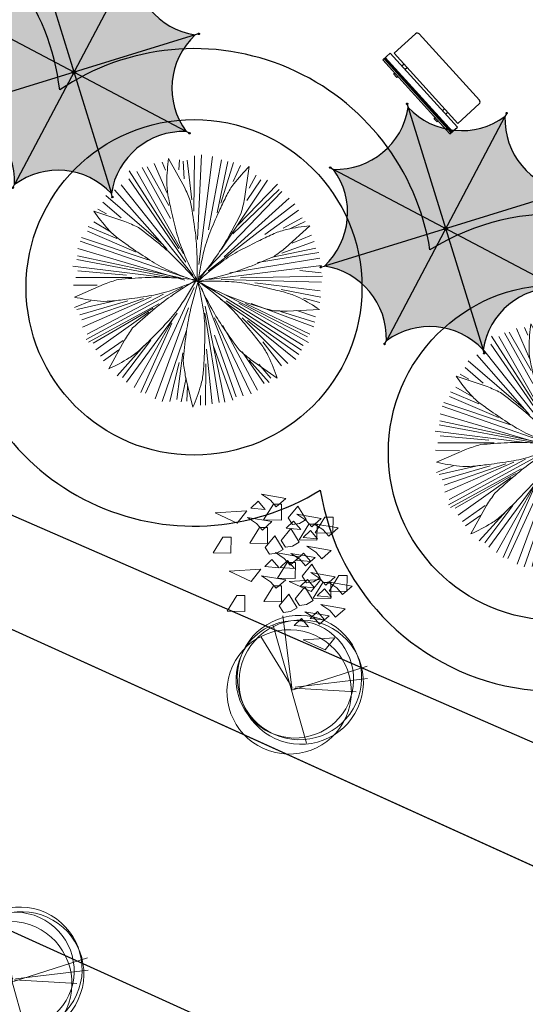
# Model space of a CAD drawing. Extents: x 16459581 to 36847564, y -27201408 to -10749135.
# Drawn here: x 17771908 to 17782591, y -12672588 to -12651767 of the extents above; entities that cross this region are included whole.
import ezdxf

# ---------------------------------------------------------------- set-up
doc = ezdxf.new("R2010")
doc.units = 0
doc.header["$LTSCALE"] = 15000
doc.header["$MEASUREMENT"] = 0
doc.layers.get('0').update_dxf_attribs({"linetype": 'CONTINUOUS'})
doc.layers.add('CAY', color=86, linetype='CONTINUOUS', lineweight=5)
doc.layers.add('De do an', color=6, linetype='CONTINUOUS', lineweight=30)
doc.layers.add('chigioi-khu o', color=1, linetype='CONTINUOUS')
doc.layers.add('CONGTRINH', color=9, linetype='CONTINUOUS')

# ---------------------------------------------------------------- blocks, each defined once
blk = doc.blocks.new('fhgj')
at = {"layer": 'CAY'}
for p, q in [((580885.4326856273, 2148812.247439504), (580884.8547823768, 2148813.833328481)), ((580885.5482662773, 2148811.949103954), (580884.970363027, 2148813.794073804)), ((580885.4479509961, 2148812.386139365), (580885.0357860364, 2148813.833328481)), ((580885.465397132, 2148812.503903398), (580885.201524327, 2148813.893518987)), ((580885.3999741225, 2148813.139829176), (580885.2996588413, 2148813.893518987)), ((580885.4828432678, 2148813.477419404), (580885.4152394914, 2148813.893518987)), ((580885.4326856273, 2148813.278529037), (580885.580977782, 2148813.951092514)), ((580885.7619814415, 2148813.574247609), (580885.7292699368, 2148813.932773665)), ((580885.8121390822, 2148811.533004371), (580886.5056229826, 2148813.833328481)), ((580885.8622967228, 2148813.07963867), (580885.844850587, 2148813.932773665)), ((580885.8622967228, 2148811.789468265), (580886.1588810324, 2148813.893518987)), ((580885.9124543634, 2148812.503903398), (580885.9778773729, 2148813.893518987)), ((580885.960431237, 2148812.187248999), (580886.2919078183, 2148813.893518987)), ((580886.3246193231, 2148813.39629307), (580886.3573308279, 2148813.854264309)), ((580885.1012090459, 2148812.485584549), (580884.457882786, 2148813.634438115)), ((580885.4479509961, 2148811.849658771), (580884.5734634361, 2148813.673692792)), ((580885.4326856273, 2148811.970039782), (580884.6715979503, 2148813.715564448)), ((580885.7140045679, 2148811.39430451), (580884.7719132315, 2148813.733883298)), ((580886.0280350135, 2148811.949103954), (580886.6539151374, 2148813.773137975)), ((580886.3420654589, 2148812.485584549), (580886.7716765545, 2148813.733883298)), ((580886.5056229826, 2148812.78130312), (580886.8523649329, 2148813.655373943)), ((580886.6212036327, 2148812.961874637), (580886.9853917188, 2148813.595183437)), ((580885.1339205506, 2148812.365203537), (580884.3423021359, 2148813.477419404)), ((580886.7499172953, 2148813.0222666), (580887.2916438882, 2148813.447548262)), ((580886.8698110688, 2148813.139829176), (580887.1009723688, 2148813.516674081)), ((580884.2267214858, 2148812.880748304), (580883.9781140499, 2148813.179083854)), ((580884.2977901791, 2148812.686557431), (580884.0042892128, 2148813.309605885)), ((580884.7043094551, 2148812.880748304), (580884.2768791264, 2148813.357038393)), ((580887.1511300094, 2148812.901684132), (580887.4324489502, 2148813.257593209)), ((580887.1663953783, 2148813.058702842), (580887.3648451738, 2148813.338719543)), ((580884.4251712813, 2148812.485584549), (580883.8472680309, 2148813.058702842)), ((580884.2768791264, 2148812.663539087), (580883.8799795356, 2148813.158148026)), ((580885.9931427417, 2148811.493749694), (580887.6963217551, 2148813.058702842)), ((580886.9526802141, 2148812.543158076), (580887.580741105, 2148813.158148026)), ((580885.0357860364, 2148811.789468265), (580883.581214459, 2148812.823174777)), ((580884.9027592505, 2148811.988358632), (580883.6815297402, 2148812.940938809)), ((580886.3420654589, 2148811.771149416), (580887.7944562692, 2148812.920002982)), ((580885.6136892868, 2148811.41262336), (580883.5157914496, 2148812.663539087)), ((580885.829585218, 2148811.334114004), (580887.9100369194, 2148812.742048443)), ((580886.8523649329, 2148811.870594599), (580887.9427484241, 2148812.681857937)), ((580887.0508147283, 2148811.949103954), (580888.0430637053, 2148812.62428441)), ((580884.4404366502, 2148811.870594599), (580883.3827646637, 2148812.464648721)), ((580884.6715979503, 2148811.849658771), (580883.465633809, 2148812.524839226)), ((580886.4903576138, 2148811.69264006), (580888.0932213459, 2148812.404458215)), ((580885.1012090459, 2148811.572259049), (580883.2846301494, 2148812.187248999)), ((580885.2495012006, 2148811.553940199), (580883.3173416542, 2148812.30763001)), ((580887.5960064739, 2148812.048549138), (580888.07577521, 2148812.265758354)), ((580887.8620600457, 2148812.048549138), (580888.1586443554, 2148812.147994321)), ((580884.3575675049, 2148811.731894738), (580883.2344725088, 2148812.048549138)), ((580887.624201543, 2148811.993279767), (580888.3127412326, 2148811.977618038)), ((580883.3674992947, 2148811.771149416), (580883.1690494993, 2148811.810404093)), ((580884.0435370593, 2148811.771149416), (580883.1843148682, 2148811.909849277)), ((580887.9427484241, 2148811.69264006), (580888.3069365101, 2148811.789468265)), ((580883.7310802911, 2148811.387420346), (580883.0977664588, 2148811.658059929)), ((580883.5157914496, 2148811.472813866), (580883.201761004, 2148811.512068543)), ((580887.2339991548, 2148811.472813866), (580888.339648015, 2148811.512068543)), ((580887.4477143191, 2148811.512068543), (580888.339648015, 2148811.632449554)), ((580883.6815297402, 2148811.41262336), (580883.1690494993, 2148811.39430451)), ((580884.1940099811, 2148811.255604649), (580883.201761004, 2148811.294859327)), ((580886.8523649329, 2148811.355049832), (580888.3570941509, 2148811.373368682)), ((580884.6715979503, 2148811.255604649), (580883.1036264899, 2148810.996523777)), ((580883.9781140499, 2148811.216349971), (580883.1363379946, 2148811.156159466)), ((580885.1513666864, 2148811.216349971), (580883.1363379946, 2148810.839505066)), ((580885.5984239179, 2148811.255604649), (580883.2192071399, 2148810.619678871)), ((580885.844850587, 2148811.195414143), (580887.4804258238, 2148809.371380122)), ((580886.0934580229, 2148811.273923499), (580888.3898056556, 2148811.177095294)), ((580886.6059382638, 2148811.156159466), (580888.3898056556, 2148810.938950249)), ((580884.7719132315, 2148810.918014421), (580883.2192071399, 2148810.520233688)), ((580884.8874938816, 2148810.938950249), (580883.3020762852, 2148810.363214977)), ((580885.0030745317, 2148810.996523777), (580883.3827646637, 2148810.185260438)), ((580885.5635316462, 2148811.017459605), (580884.1264062047, 2148809.193425583)), ((580885.7140045679, 2148811.038395433), (580885.9931427417, 2148808.696199667)), ((580885.7467160727, 2148810.938950249), (580885.844850587, 2148808.717135495)), ((580885.7794275774, 2148810.996523777), (580886.1588810324, 2148808.717135495)), ((580886.0934580229, 2148810.996523777), (580887.6287179786, 2148809.510079983)), ((580886.2591963136, 2148810.918014421), (580887.8119024051, 2148809.648779844)), ((580887.1838415142, 2148810.978204927), (580888.339648015, 2148810.800250388)), ((580887.4150028144, 2148810.897078593), (580888.2240673648, 2148810.661550527)), ((580885.7292699368, 2148810.719124055), (580885.7619814415, 2148808.717135495)), ((580886.3573308279, 2148810.800250388), (580887.7944562692, 2148809.489144155)), ((580887.6556090299, 2148810.697047785), (580888.1938770935, 2148810.26739713)), ((580884.3423021359, 2148810.541169516), (580883.465633809, 2148810.085815255)), ((580885.1339205506, 2148810.580424194), (580884.0784293311, 2148809.250999111)), ((580885.0183399005, 2148810.48097901), (580884.0784293311, 2148809.350444294)), ((580885.3498164819, 2148810.640614699), (580884.2419868548, 2148809.193425583)), ((580885.6965584321, 2148810.562105344), (580885.6136892868, 2148808.656944989)), ((580886.2919078183, 2148810.562105344), (580887.3495798048, 2148809.250999111)), ((580886.3747769637, 2148810.462660161), (580887.199106883, 2148809.0939804)), ((580886.9526802141, 2148810.520233688), (580887.9100369194, 2148809.748225028)), ((580887.8271677741, 2148810.661550527), (580888.1913558601, 2148810.580424194)), ((580887.9929060647, 2148810.520233688), (580888.208801996, 2148810.501914838)), ((580884.20927535, 2148810.423405483), (580883.4830799449, 2148809.965434244)), ((580884.9202053864, 2148810.402469655), (580883.9454025452, 2148809.431570628)), ((580885.2495012006, 2148810.402469655), (580884.3750136407, 2148809.073044572)), ((580887.2165530189, 2148810.441724333), (580887.9427484241, 2148809.847670211)), ((580887.465160455, 2148810.363214977), (580888.0430637053, 2148809.986370072)), ((580885.1840781912, 2148810.242833966), (580884.5233057955, 2148809.033789894)), ((580886.0105888776, 2148810.203579288), (580886.2417501777, 2148808.735454344)), ((580887.9427484241, 2148810.242833966), (580888.0932213459, 2148810.146005761)), ((580884.2486893164, 2148809.992394449), (580883.5979169982, 2148809.766944713)), ((580884.0282716905, 2148809.907860716), (580883.7469527497, 2148809.627844016)), ((580884.2419868548, 2148809.965434244), (580883.829821895, 2148809.549334661)), ((580885.085943677, 2148809.926179566), (580884.6236210767, 2148808.973599389)), ((580885.580977782, 2148809.926179566), (580885.3825279867, 2148808.756390172)), ((580886.1261695276, 2148809.926179566), (580886.3900423326, 2148808.834899527)), ((580885.0532321723, 2148809.688034522), (580884.7217555909, 2148808.895090033)), ((580885.6136892868, 2148809.808415533), (580885.5308201414, 2148808.777326)), ((580886.3420654589, 2148809.470825305), (580886.4903576138, 2148808.834899527)), ((580886.7280651348, 2148809.578302926), (580886.8338957313, 2148808.897764846)), ((580886.7869419234, 2148809.489144155), (580887.0508147283, 2148809.054725722)), ((580885.3493092908, 2148809.374164588), (580884.9716778176, 2148808.798207416)), ((580885.2996588413, 2148809.232680261), (580885.2167896959, 2148808.735454344)), ((580886.4729114779, 2148809.292870767), (580886.6059382638, 2148808.934344711)), ((580884.9529168911, 2148809.154170906), (580884.7544670956, 2148808.834899527)), ((580886.819653428, 2148809.172489755), (580886.8872572045, 2148808.973599389))]:
    blk.add_line(p, q, dxfattribs=at)
for centre, radius, start, end in [((580881.814409595, 2148812.251116912), 4.13242700533735, 17.5088780440594, 24.29121882119208), ((580884.4459141691, 2148813.08127551), 1.373082949058245, 5.728883211721118, 17.5088780440594), ((580883.3026713334, 2148814.526923503), 4.13242700533766, 338.0766001996509, 344.8589316498421), ((580882.0609936705, 2148809.662613235), 4.132427005337185, 55.16679546403093, 61.94913491609358), ((580890.8312311296, 2148812.433092218), 5.464344146865421, 171.0995152343104, 174.3813342469257), ((580877.0932659738, 2148812.343639879), 8.762639215046429, 3.526554951547579, 5.728883211721118), ((580883.637101572, 2148811.927533433), 1.373082949058392, 43.38680384557113, 55.16679546403093), ((580903.3792568387, 2148814.987444612), 18.09912120294769, 186.4059368258094, 188.2048881101889), ((580890.3826307545, 2148808.940300176), 5.46434414686583, 131.6672276584199, 134.949055160449), ((580885.8624701867, 2148813.496676226), 1.373082949058037, 326.2965998556875, 338.0766001996509), ((580878.2668676816, 2148806.851498586), 8.762639215046299, 41.18447082368257, 43.38680384557113), ((580868.168277601, 2148811.79361262), 17.70456000644427, 1.977217535649806, 3.526554951547579), ((580901.6968596851, 2148802.943143429), 18.09912120294728, 146.9736614685374, 148.7726050749352), ((580889.0881860985, 2148815.315466689), 5.464344146865328, 208.7574251832237, 212.0392567425947), ((580871.5372368094, 2148800.963373607), 17.70456000644458, 39.6351364020361, 41.18447082368257), ((580879.7149415792, 2148817.597094964), 8.76263921504699, 324.0942672127742, 326.2965998556875), ((580897.4615420407, 2148825.003839908), 18.09912120294747, 224.0638585866668, 225.8628029028031), ((580890.2661712404, 2148813.09667834), 4.850422738502182, 188.2048881101889, 193.8540947694551), ((580882.9249401564, 2148812.303052689), 2.939106442213419, 353.3101607401421, 1.977217535649806), ((580872.4721378592, 2148822.841114579), 17.70456000644429, 322.544938689217, 324.0942672127742), ((580882.9084402133, 2148810.382203264), 2.939106442213276, 30.96808072648618, 39.6351364020361), ((580890.3676793685, 2148809.811744768), 4.850422738502067, 148.7726050749352, 154.4218111385962), ((580888.235428627, 2148815.495588634), 4.850422738502163, 225.8628029028031, 231.5120095280635), ((580894.1638859207, 2148814.057951654), 8.86492471408235, 193.8540947694551, 198.0320097977155), ((580879.4755015803, 2148812.707648366), 6.412192123895928, 347.4453842834225, 353.3101607401421), ((580884.1934061158, 2148813.86166641), 2.939106442213359, 313.8778769199871, 322.544938689217), ((580892.7656191575, 2148794.714227837), 18.09912120294743, 107.5369810611217, 109.3359283784633), ((580887.8368774253, 2148806.533075932), 5.464344146865503, 92.23055304817122, 95.51237851084795), ((580885.9175957378, 2148815.345143987), 4.132427005337451, 298.6399210882444, 305.4222551218415), ((580884.0685206763, 2148807.64127151), 4.132427005337173, 96.80406471312733, 103.5864000002492), ((580883.7416090429, 2148810.381181801), 1.373082949058309, 85.02406900769509, 96.80406471312733), ((580883.1006592176, 2148803.019475129), 8.762639215046246, 82.82173672651952, 85.02406900769509), ((580881.9833050015, 2148794.147639524), 17.70456000644527, 81.27240508725376, 82.82173672651952), ((580879.9304286205, 2148808.595090759), 6.412192123896211, 25.10330369659115, 30.96808072648618), ((580881.7861285021, 2148816.365131737), 6.412192123895957, 308.0130998540938, 313.8778769199871), ((580893.9887478744, 2148808.078513973), 8.86492471408248, 154.4218111385962, 158.5997293474052), ((580888.3788934755, 2148807.215613712), 4.85042273850168, 109.3359283784633, 114.9851332703056), ((580887.2401589458, 2148812.923407795), 1.373082949058283, 286.8599260258762, 298.6399210882444), ((580884.2237688923, 2148808.742122746), 2.939106442213495, 72.60534819672885, 81.27240508725376), ((580883.1854838601, 2148805.427867423), 6.41219212389572, 66.7405688007731, 72.60534819672885), ((580890.7338562476, 2148818.637894402), 8.864924714082676, 231.5120095280635, 235.6899288100412), ((580890.0745512891, 2148803.57679925), 8.864924714083232, 114.9851332703056, 119.1630508693865), ((580882.8342633063, 2148828.646245057), 17.70456000644463, 283.1082623859375, 284.657593616402), ((580885.0969445122, 2148819.995336365), 8.762639215046079, 284.657593616402, 286.8599260258762), ((580885.5645796426, 2148816.534976766), 5.464344146866363, 250.3946953832071, 253.6765214399375), ((580885.3854659045, 2148829.339100461), 18.09912120294554, 265.7011251182055, 267.5000716707226), ((580884.5870352924, 2148820.111450334), 8.864924714082145, 273.1492768490747, 277.3271956887964), ((580891.1204885085, 2148807.790675735), 6.412192123896366, 146.6282546872947, 152.4930347270149), ((580876.9110900699, 2148811.748572843), 8.864924714083086, 353.0369625035531, 357.2148824723682), ((580892.0722010373, 2148812.271657334), 6.412192123895729, 188.7187417703811, 194.5835237571021), ((580878.8745971507, 2148805.684153622), 8.864924714082179, 35.12745085234545, 39.30537192237577), ((580885.914004459, 2148817.728188001), 6.412192123896275, 268.5764254722561, 274.4412023758228), ((580884.5053420605, 2148802.516755847), 8.864924714082445, 77.69097811167653, 81.86889714755888), ((580889.7699094418, 2148816.295590478), 6.412192123896312, 231.2822707279225, 237.1470462735773), ((580886.1829464082, 2148814.265530873), 2.93910644221329, 274.4412023758228, 283.1082623859375), ((580884.807582362, 2148816.103011099), 4.850422738502568, 267.5000716707226, 273.1492768490747), ((580887.851561829, 2148805.213978794), 6.412192123895963, 108.9872984967383, 114.8520764268019), ((580879.016935918, 2148817.025893902), 8.864924714082736, 315.3960071258473, 319.5739286616118), ((580885.3611705399, 2148806.438972532), 4.850422738502337, 72.04177143354542, 77.69097811167653), ((580886.3919038083, 2148808.365442362), 2.939106442213592, 114.8520764268019, 123.5191325420104), ((580887.8858131573, 2148813.37797067), 2.939106442213199, 237.1470462735773, 245.8141041335148), ((580881.2762851389, 2148793.835730002), 18.09912120294757, 70.2428248792657, 72.04177143354542), ((580894.5456154121, 2148796.055462425), 17.70456000644397, 123.5191325420104, 125.0684652403232), ((580881.8751694767, 2148814.206899927), 4.850422738502565, 309.7468020812272, 315.3960071258473), ((580888.0400188613, 2148809.394742724), 2.939106442213236, 152.4930347270149, 161.1600926162028), ((580880.8959833769, 2148811.261898985), 4.850422738502136, 347.3877610809544, 353.0369625035531), ((580882.1579544033, 2148807.994086795), 4.850422738502288, 29.47824629671032, 35.12745085234545), ((580893.9351967272, 2148826.847327647), 17.70456000644394, 245.8141041335148, 247.3634374973901), ((580884.5164230496, 2148806.224401104), 5.464344146865632, 54.93639724949654, 58.2182218583734), ((580889.4079911334, 2148803.37412106), 8.762639215046434, 125.0684652403232, 127.270796474419), ((580873.4040035257, 2148824.393526377), 18.09912120294602, 307.9478535452073, 309.7468020812272), ((580888.7110125275, 2148811.397165508), 2.939106442213432, 194.5835237571021, 203.2505797159046), ((580890.4935910787, 2148818.594249555), 8.762639215046192, 247.3634374973901, 249.5657686970908), ((580884.9330021838, 2148809.254598567), 1.37308294905839, 127.270796474419, 139.0507920785344), ((580902.014406933, 2148804.626609235), 17.70456000644509, 161.1600926162028, 162.7094281495276), ((580870.6243981352, 2148801.474493954), 18.09912120294778, 27.67929873510385, 29.47824629671032), ((580887.9136609179, 2148811.66969165), 1.373082949058342, 249.5657686970908, 261.345764816098), ((580888.3288627601, 2148814.397618895), 4.132427005337403, 261.345764816098, 268.1281011727321), ((580887.0171096341, 2148807.446152892), 4.132427005337097, 139.0507920785344, 145.8331305269403), ((580882.145120504, 2148815.035613184), 5.464344146865693, 292.6414264907741, 295.9232538074728), ((580867.966974176, 2148814.154775077), 18.09912120294748, 345.5888134831182, 347.3877610809544), ((580902.2773224547, 2148817.225874963), 17.70456000644377, 203.2505797159046, 204.7999132079358), ((580893.4765742072, 2148807.284307446), 8.762639215046242, 162.7094281495276, 164.9117552170588), ((580881.3906366986, 2148808.407442284), 5.464344146865287, 12.37287278686591, 15.65469710615), ((580880.6036403661, 2148812.082980457), 5.464344146865709, 330.2823813503796, 333.5642103464167), ((580894.1600423437, 2148813.475180223), 8.762639215047587, 204.7999132079358, 207.0022472433368), ((580886.3417650177, 2148809.207856155), 1.373082949058218, 164.9117552170588, 176.6917493663702), ((580887.5760308834, 2148810.120134038), 1.373082949058296, 207.0022472433368, 218.7822400794815), ((580889.0965106824, 2148809.048620658), 4.132427005337486, 176.6917493663702, 183.4740918962404), ((580889.7270283311, 2148811.848482846), 4.132427005336869, 218.7822400794815, 225.5645769936259)]:
    blk.add_arc(centre, radius, start, end, dxfattribs=at)
blk = doc.blocks.new('A$C6A7D1E4F')
at = {"true_color": 0x992600}
h = blk.add_hatch(color=24, dxfattribs=at)
edge = h.paths.add_edge_path()
edge.add_ellipse((-0.04129386262502521, -0.1041096393018961), major_axis=(-0.1096149997273835, 0.02299025579547461), ratio=0.9999999929358896, start_angle=327.710143414513, end_angle=350.21014237297777, ccw=False)
edge.add_ellipse((-0.04129386262502521, -0.1041096393018961), major_axis=(-0.1096149991701137, 0.02299025567859485), ratio=0.9999999983481521, start_angle=305.21014175929656, end_angle=327.71014355455156, ccw=False)
edge.add_line((-0.0857113201636821, -0.00129383523017168), (-3.372603430838807, 7.607075521389559))
edge.add_ellipse((-8.200284805032425, 7.812219814397395), major_axis=(-4.729141500198095, 0.9918731291606969), ratio=0.9999999998225694, start_angle=106.00819885149991, end_angle=189.4120882393502, ccw=False)
edge.add_line((-7.849516763235442, 2.99293009378016), (-0.1454035005283476, -0.06281577383083459))
h = blk.add_hatch(color=26)
edge = h.paths.add_edge_path()
edge.add_ellipse((-0.2128814494935796, 11.26285842247307), major_axis=(-4.72914150038275, 0.9918731291994258), ratio=0.9999999998215656, start_angle=61.00819884515562, end_angle=144.4120882481699, ccw=False)
edge.add_line((-3.372603431227617, 7.607075520791113), (-0.08571132055249198, -0.001293835828617418))
edge.add_ellipse((-0.04129386262502521, -0.1041096393018961), major_axis=(-0.1096149996670494, 0.02299025578282037), ratio=0.9999999983288479, start_angle=260.2101435844513, end_angle=305.21014175877553, ccw=False)
edge.add_line((4.656612873077393e-10, -9.313225746154785e-10), (3.055745867998894, 7.704113263810767))
at = {"true_color": 0x6b1b00}
h = blk.add_hatch(color=26, dxfattribs=at)
edge = h.paths.add_edge_path()
edge.add_ellipse((7.875035588629544, 8.054881304036826), major_axis=(-4.729141500721478, 0.9918731292704697), ratio=0.9999999997258131, start_angle=16.008198831680886, end_angle=99.4120882635799, ccw=False)
edge.add_line((3.05574586824514, 7.704113264102489), (7.119074219019694e-10, -6.396012608433921e-10))
edge.add_ellipse((-0.04129386262502521, -0.1041096393018961), major_axis=(-0.02299025571930565, -0.1096149993642183), ratio=0.9999999991890993, start_angle=125.21014353455811, end_angle=170.2101435606226, ccw=False)
edge.add_line((0.06152193958405405, -0.05969217792153358), (7.669891297660113, 3.227199929672451))
h = blk.add_hatch(color=26)
edge = h.paths.add_edge_path()
edge.add_ellipse((-0.04129386262502521, -0.1041096393018961), major_axis=(-0.1096149997320495, 0.02299025579645319), ratio=0.9999999988110447, start_angle=350.2101424293818, end_angle=395.2101435885369, ccw=False)
edge.add_line((-0.1454035005299374, -0.06281577330082655), (-7.849516763237032, 2.992930094310168))
edge.add_ellipse((-11.40826191974338, -0.2756972224451602), major_axis=(-4.729141500419739, 0.9918731292071837), ratio=0.9999999997397754, start_angle=151.0081988303019, end_angle=234.41208825913202, ccw=False)
edge.add_line((-7.752479016780853, -3.435419205576181), (-0.1441096644093713, -0.1485271003182338))
at = {"true_color": 0x4d1300}
h = blk.add_hatch(color=28, dxfattribs=at)
edge = h.paths.add_edge_path()
edge.add_ellipse((11.32567420043051, 0.06747794663533568), major_axis=(-4.729141500453768, 0.9918731292143207), ratio=0.9999999997554099, start_angle=331.00819883598916, end_angle=414.4120882587081, ccw=False)
edge.add_line((7.66989129781723, 3.227199929300696), (0.06152193974117104, -0.05969217829328866))
edge.add_ellipse((-0.04129386262502521, -0.1041096393018961), major_axis=(-0.02299025588736873, -0.1096150001655245), ratio=0.9999999931418546, start_angle=80.21014465884667, end_angle=125.2101433713348, ccw=False)
edge.add_line((0.06281577656045556, -0.1454034997150302), (7.766929044097424, -3.201149368759615))
at = {"true_color": 0x6b1b00}
h = blk.add_hatch(color=26, dxfattribs=at)
edge = h.paths.add_edge_path()
edge.add_ellipse((-0.04129386262502521, -0.1041096393018961), major_axis=(-0.02299025584527558, -0.109614999964829), ratio=0.9999999998286678, start_angle=305.2101435518209, end_angle=350.21014342941163, ccw=False)
edge.add_line((-0.1441096649505198, -0.148527099750936), (-7.752479017322002, -3.435419205008884))
edge.add_ellipse((-7.957623307942413, -8.263100578915328), major_axis=(-4.729141500378346, 0.9918731291985015), ratio=0.9999999998222019, start_angle=196.0081989586633, end_angle=279.41208826447087, ccw=False)
edge.add_line((-3.138333588372916, -7.912332529202104), (-0.08258772600197561, -0.2082192778441394))
at = {"true_color": 0x4d1300}
h = blk.add_hatch(color=28, dxfattribs=at)
edge = h.paths.add_edge_path()
edge.add_ellipse((-0.04129386262502521, -0.1041096393018961), major_axis=(-0.02299025581185046, -0.1096149998054617), ratio=0.9999999985622859, start_angle=-9.78985658274621, end_angle=35.21014523043988, ccw=False)
edge.add_line((-0.08258772583212703, -0.2082192781381309), (-3.138333595282346, -7.912332547608684))
edge.add_ellipse((0.1302937306463718, -11.47107769781724), major_axis=(-4.729141500476711, 0.9918731292191334), ratio=0.9999999997240367, start_angle=241.00819885037419, end_angle=324.41208837964507, ccw=False)
edge.add_line((3.290015711565502, -7.815294796600938), (0.003123601343987037, -0.206925439824091))
at = {"true_color": 0x380e00}
h = blk.add_hatch(color=28, dxfattribs=at)
edge = h.paths.add_edge_path()
edge.add_line((7.76692904450465, -3.201149369124323), (0.06281577696768181, -0.145403500079738))
edge.add_ellipse((-0.04129386262502521, -0.1041096393018961), major_axis=(-0.1096149990914701, 0.02299025566210042), ratio=0.9999999768782215, start_angle=147.7101427666515, end_angle=170.2101443710267, ccw=False)
edge.add_ellipse((-0.04129386262502521, -0.1041096393018961), major_axis=(-0.02299025567566602, -0.1096149991561494), ratio=0.9999999983456196, start_angle=35.210145236287985, end_angle=57.710143407717226, ccw=False)
edge.add_line((0.003123601549305022, -0.2069254396483302), (3.29001571177082, -7.815294796425177))
edge.add_ellipse((8.117697085719556, -8.020439089275897), major_axis=(-4.729141500537592, 0.9918731292319019), ratio=0.9999999997833736, start_angle=286.0081988509046, end_angle=369.41208824180325, ccw=False)
for p, q in [((3.13006556511391, 7.891487289685756), (3.056101120542735, 7.705008935183287)), ((-3.45254490384832, 7.792120930738747), (-3.372985555790365, 7.607960061635822)), ((3.290015711565502, -7.815294796600938), (-3.372603431227617, 7.607075520791113)), ((-3.138333588372916, -7.912332529202104), (3.05574586824514, 7.704113264102489)), ((7.854936705552973, 3.307141399942338), (7.670775836333632, 3.227582051884383)), ((-8.03689078730531, 3.067249787971377), (-7.850412433268502, 2.993285343516618)), ((-7.849516763235442, 2.99293009378016), (7.76692904450465, -3.201149369124323)), ((-7.752479016780853, -3.435419205576181), (7.66989129781723, 3.227199929300696)), ((7.954303060774691, -3.275469073094428), (7.767824707203545, -3.201504628639668)), ((-7.93752441869583, -3.515360685065389), (-7.753363550058566, -3.435801336541772)), ((3.369957194896415, -8.000340199097991), (3.290397846605629, -7.816179329063743)), ((-3.212653293157928, -8.099706561304629), (-3.138688848237507, -7.913228207733482))]:
    blk.add_line(p, q)
for centre, major_axis, ratio, start_param, end_param in [((-3.470051793730818, 7.83264519367367), (-0.04320412863493153, 0.009061478549541348), 0.9999999887847114, 2.578028345880574, 8.86121365306016), ((3.146341306273825, 7.932521511334926), (-0.0432041283717059, 0.00906147849433335), 0.9999999883588563, 2.578028335398101, 8.861213642577686), ((-8.200284805032425, 7.812219814397395), (-4.729141500198095, 0.9918731291606969), 0.9999999998225692, 1.850192104067544, 3.30586458285469), ((-0.2128814494935796, 11.26285842247307), (-4.729141500382746, 0.9918731291994252), 0.9999999998215657, 1.064793940559368, 2.520466419611175), ((7.875035588629544, 8.054881304036826), (-4.729141500721475, 0.9918731292704689), 0.9999999997258131, 0.2793957769267407, 1.735068256482681), ((7.895460968837142, 3.324648289009929), (-0.009061478595150782, -0.04320412885239228), 0.9999999789696848, 1.007232022777138, 7.290417329956724), ((-8.077925009070896, 3.083525529131293), (-0.04320412863493153, 0.009061478549541348), 0.9999999887847114, 2.578028345880574, 8.86121365306016), ((-11.40826191974338, -0.2756972224451602), (-4.72914150007661, 0.9918731291352173), 0.9999999999060319, 2.635590267165503, 4.091262746518714), ((11.32567420043051, 0.06747794663533568), (-4.729141500453764, 0.9918731292143207), 0.9999999997554097, 5.777182920784073, 7.23285540017979), ((-0.04129386262502521, -0.1041096393018961), (-0.02299025581446702, -0.1096149998179372), 0.9999999958019293, 1.007232015411474, 7.29041732259106), ((8.117697085719556, -8.020439089275897), (-4.729141500537589, 0.9918731292319015), 0.9999999997833736, 4.991784757646948, 6.447457236487297), ((7.995337282773107, -3.291744814720005), (-0.04320412863493153, 0.009061478549541348), 0.9999999887847114, 2.578028345880574, 8.86121365306016), ((-7.97804868221283, -3.532867573667318), (-0.04320412861879073, 0.009061478546156037), 0.9999999895318965, 2.578028346217997, 8.861213653397584), ((-7.957623307942413, -8.263100578915328), (-4.729141500448176, 0.9918731292131483), 0.9999999998169935, 3.420988430492363, 4.876660910087184), ((0.1302937306463718, -11.47107769781724), (-4.729141500409671, 0.9918731292050723), 0.999999999744198, 4.206386594231695, 5.662059073259425), ((-3.228929033852182, -8.140740782488137), (-0.009061478585078013, -0.04320412880436642), 0.999999978620352, 1.007232023515119, 7.290417330694705), ((3.387464084778912, -8.040864462032914), (-0.04320412857798711, 0.009061478537598028), 0.9999999890998735, 2.578028335732738, 8.861213642912325)]:
    blk.add_ellipse(centre, major_axis=major_axis, ratio=ratio, start_param=start_param, end_param=end_param)
blk = doc.blocks.new('ghh')
for p, q in [((-2058.050161868334, 272.4940129481256), (55.62200647592545, 272.4940129481256)), ((-2058.050161868334, 272.4940129481256), (-2058.050161868567, 59.48276178492233)), ((-2058.050161868334, 234.2495542163961), (55.62200647592545, 234.2495542163961)), ((-2058.050161868334, 228.4751222427003), (55.62200647592545, 228.4751222427003)), ((-2058.050161868334, 221.6179842944257), (55.62200647592545, 221.6179842944257)), ((-2058.050161868334, 213.0465618367307), (55.62200647592545, 213.0465618367307)), ((-1687.809965983499, 272.4940129481256), (-1687.809965983499, 293.6179328560829)), ((-1678.886715456843, 302.4940129481256), (-1596.733216510154, 302.4940129481256)), ((-1587.809965983499, 293.6179328551516), (-1587.809965983499, 272.4940129481256)), ((-414.6181894089095, 293.6179328551516), (-414.6181894089095, 272.4940129481256)), ((-323.541439935565, 302.4940129481256), (-405.6949388822541, 302.4940129481256)), ((-314.6181894089095, 272.4940129481256), (-314.6181894089095, 293.6179328560829)), ((55.62200647592545, 272.4940129481256), (55.62200647569261, 59.48276178492233)), ((-2058.050161868334, 199.6931879217736), (55.62200647592545, 199.6931879217736)), ((-2058.050161868567, 59.48276178492233), (55.62200647569261, 59.48276178492233)), ((-2002.428155392408, 0), (0, 0)), ((-2002.428155392408, -611.8420712202787), (-2002.428155392408, 0)), ((-1687.809965983499, 0), (-1687.809965983732, 59.48276178492233)), ((-1587.809965983499, 0), (-1587.809965983732, 59.48276178492233)), ((-414.6181894089095, 0), (-414.6181894086767, 59.48276178492233)), ((-314.6181894089095, 0), (-314.6181894086767, 59.48276178492233)), ((0, 0), (0, -611.8420712202787)), ((-55.62200647592545, -667.4640776962042), (-1946.806148916483, -667.4640776962042))]:
    blk.add_line(p, q)
for centre, radius, start, end in [((-1674.536630827235, 289.197434659116), 13.99007614277052, 108.1159330024126, 161.5803858781992), ((-1601.083301139995, 289.197434659116), 13.99007614277052, 18.41961412180082, 71.88406699758741), ((-401.3448542524129, 289.197434659116), 13.99007614277052, 108.1159330024126, 161.5803858781992), ((-327.8915245651733, 289.197434659116), 13.99007614277052, 18.41961412180082, 71.88406699758741), ((-1946.806148916483, -611.8420712202787), 55.62200647460801, 180, 270), ((-55.62200647592545, -611.8420712202787), 55.62200647460168, 270, 0)]:
    blk.add_arc(centre, radius, start, end)
blk = doc.blocks.new('tree10')
for p, q in [((-482.2078724226012, 269.297853805976), (355.4609793754862, 1258.650364720081)), ((-25.29758962364576, 785.1140869983501), (-549.8982575255432, 429.9619146538316)), ((-16.83626092675695, 810.4821249849483), (-431.4400469245738, 134.0017590511488)), ((-8.374981124303304, 802.0261123227465), (600.8387292743137, 252.3858284815797)), ((-8.374981124303304, 785.1140869983501), (609.3000090767673, 548.3459840842697)), ((0.08629867815761827, 768.202097620735), (660.0678345747947, 370.7698979120105))]:
    blk.add_line(p, q)
for centre, radius in [((-36.52174727667443, 839.4741375866724), 657.3913042968069), ((-36.52174727667443, 693.4786275831648), 620.8695570201339), ((0, 656.9797410955944), 656.9797410955936), ((36.52174727667443, 693.4786275831648), 656.9797410955936)]:
    blk.add_circle(centre, radius)

msp = doc.modelspace()

# ---------------------------------------------------------------- linework, layer by layer
at = {"layer": 'CAY', "elevation": 1883.681799982871}
for points in [[(17777017.60355895, -12661803.12544602), (17777528.89258372, -12661889.75126866), (17777329.37426205, -12662067.18136564), (17777204.44220874, -12661926.69655488), (17777017.60355895, -12661803.12544602), (17777017.60355895, -12661803.12544602)], [(17776791.37104726, -12662097.98787268), (17777096.65170505, -12662122.25142522), (17776943.8092994, -12661950.38170992), (17776791.37104726, -12662097.98787268)], [(17777062.88613178, -12662343.73796997), (17777436.55054044, -12662349.34240631), (17777441.57740358, -12662014.18651678), (17777267.46832835, -12662011.57512751), (17777062.88613178, -12662343.73796997), (17777062.88613178, -12662343.73796997)], [(17777581.85922271, -12662301.12157104), (17777786.34390311, -12662051.02555851), (17777959.26806772, -12662339.5281292), (17777820.30110221, -12662422.82286852), (17777670.54240204, -12662443.73220775), (17777581.85922271, -12662301.12157104)], [(17776040.64181347, -12662195.19419505), (17776707.69582048, -12662156.0125445), (17776503.62748998, -12662411.09119214), (17776040.64181347, -12662195.19419505)], [(17776723.40357051, -12662294.667243), (17777234.69259528, -12662381.29306564), (17777035.17427361, -12662558.72316262), (17776910.2422203, -12662418.23835185), (17776723.40357051, -12662294.667243), (17776723.40357051, -12662294.667243)], [(17777766.86124134, -12662226.05786396), (17778278.15026611, -12662312.6836866), (17778078.63194444, -12662490.11378358), (17777953.69989114, -12662349.62897282), (17777766.86124134, -12662226.05786396), (17777766.86124134, -12662226.05786396)], [(17778151.08624642, -12662616.76576817), (17778524.75065507, -12662622.37020451), (17778529.77751821, -12662287.21431498), (17778355.66844299, -12662284.60292572), (17778151.08624642, -12662616.76576817), (17778151.08624642, -12662616.76576817)], [(17776768.68614334, -12662835.27976695), (17777142.35055199, -12662840.88420328), (17777147.37741514, -12662505.72831376), (17776973.26833991, -12662503.11692449), (17776768.68614334, -12662835.27976695), (17776768.68614334, -12662835.27976695)], [(17777540.62872965, -12662520.92029062), (17777845.90938744, -12662545.18384316), (17777693.06698179, -12662373.31412786), (17777540.62872965, -12662520.92029062)], [(17777812.14381417, -12662766.67038791), (17778185.80822282, -12662772.27482425), (17778190.83508597, -12662437.11893472), (17778016.72601074, -12662434.50754545), (17777812.14381417, -12662766.67038791), (17777812.14381417, -12662766.67038791)], [(17778124.63079948, -12662424.65401801), (17778635.91982424, -12662511.27984065), (17778436.40150257, -12662688.70993764), (17778311.46944927, -12662548.22512687), (17778124.63079948, -12662424.65401801), (17778124.63079948, -12662424.65401801)], [(17775995.00240337, -12663041.10741539), (17776368.66681203, -12663046.71185173), (17776373.69367518, -12662711.5559622), (17776199.58459995, -12662708.94457294), (17775995.00240337, -12663041.10741539), (17775995.00240337, -12663041.10741539)], [(17777095.7055768, -12662929.39331817), (17777300.1902572, -12662679.29730565), (17777473.11442181, -12662967.79987634), (17777334.14745631, -12663051.09461565), (17777184.38875614, -12663072.00395488), (17777095.7055768, -12662929.39331817)], [(17777434.64800905, -12662779.48869844), (17777639.13268945, -12662529.39268591), (17777812.05685405, -12662817.8952566), (17777673.08988855, -12662901.18999591), (17777523.33118838, -12662922.09933514), (17777434.64800905, -12662779.48869844)], [(17777898.39828778, -12662719.51644467), (17778203.67894557, -12662743.77999721), (17778050.83653992, -12662571.91028192), (17777898.39828778, -12662719.51644467)], [(17777977.41958581, -12662903.02114541), (17778488.70861058, -12662989.64696804), (17778289.19028891, -12663167.07706503), (17778164.2582356, -12663026.59225426), (17777977.41958581, -12662903.02114541), (17777977.41958581, -12662903.02114541)], [(17777312.19929915, -12663036.03198777), (17777823.48832392, -12663122.6578104), (17777623.97000225, -12663300.08790739), (17777499.03794894, -12663159.60309662), (17777312.19929915, -12663036.03198777), (17777312.19929915, -12663036.03198777)], [(17777638.47715357, -12663052.92576514), (17778149.76617834, -12663139.55158778), (17777950.24785667, -12663316.98168477), (17777825.31580336, -12663176.496874), (17777638.47715357, -12663052.92576514), (17777638.47715357, -12663052.92576514)], [(17777751.18707412, -12663197.88357207), (17778056.46773191, -12663222.1471246), (17777903.62532626, -12663050.27740931), (17777751.18707412, -12663197.88357207)], [(17777085.96678746, -12663330.89441443), (17777391.24744524, -12663355.15796697), (17777238.4050396, -12663183.28825167), (17777085.96678746, -12663330.89441443)], [(17777357.48187198, -12663576.64451172), (17777731.14628063, -12663582.24894806), (17777736.17314377, -12663247.09305853), (17777562.06406855, -12663244.48166926), (17777357.48187198, -12663576.64451172), (17777357.48187198, -12663576.64451172)], [(17777412.24464188, -12663347.7881918), (17777717.52529966, -12663372.05174434), (17777564.68289402, -12663200.18202904), (17777412.24464188, -12663347.7881918)], [(17777876.4549629, -12663534.02811279), (17778080.9396433, -12663283.93210026), (17778253.86380791, -12663572.43467095), (17778114.89684241, -12663655.72941027), (17777965.13814224, -12663676.6387495), (17777876.4549629, -12663534.02811279)], [(17776335.23755367, -12663428.1007368), (17777002.29156067, -12663388.91908625), (17776798.22323017, -12663643.99773389), (17776335.23755367, -12663428.1007368)], [(17777017.99931071, -12663527.57378474), (17777529.28833547, -12663614.19960738), (17777329.7700138, -12663791.62970437), (17777204.8379605, -12663651.1448936), (17777017.99931071, -12663527.57378474), (17777017.99931071, -12663527.57378474)], [(17778061.45698154, -12663458.96440571), (17778572.74600631, -12663545.59022834), (17778373.22768463, -12663723.02032533), (17778248.29563133, -12663582.53551456), (17778061.45698154, -12663458.96440571), (17778061.45698154, -12663458.96440571)], [(17778445.68198662, -12663849.67230992), (17778819.34639527, -12663855.27674626), (17778824.37325841, -12663520.12085673), (17778650.26418318, -12663517.50946747), (17778445.68198662, -12663849.67230992), (17778445.68198662, -12663849.67230992)], [(17777063.28188354, -12664068.1863087), (17777436.94629219, -12664073.79074503), (17777441.97315533, -12663738.63485551), (17777267.86408011, -12663736.02346624), (17777063.28188354, -12664068.1863087), (17777063.28188354, -12664068.1863087)], [(17777603.7316316, -12663645.87833383), (17778270.7856386, -12663606.69668327), (17778066.7173081, -12663861.77533091), (17777603.7316316, -12663645.87833383)], [(17777729.24374924, -12664012.39524019), (17777933.72842964, -12663762.29922766), (17778106.65259425, -12664050.80179835), (17777967.68562875, -12664134.09653766), (17777817.92692858, -12664155.00587689), (17777729.24374924, -12664012.39524019)], [(17777835.22446985, -12663753.82683237), (17778140.50512763, -12663778.09038491), (17777987.66272199, -12663606.22066961), (17777835.22446985, -12663753.82683237)], [(17778106.73955437, -12663999.57692966), (17778480.40396302, -12664005.18136599), (17778485.43082616, -12663670.02547647), (17778311.32175094, -12663667.4140872), (17778106.73955437, -12663999.57692966), (17778106.73955437, -12663999.57692966)], [(17778419.22653967, -12663657.56055976), (17778930.51556444, -12663744.1863824), (17778730.99724277, -12663921.61647939), (17778606.06518946, -12663781.13166862), (17778419.22653967, -12663657.56055976), (17778419.22653967, -12663657.56055976)], [(17776289.59814357, -12664274.01395714), (17776663.26255222, -12664279.61839348), (17776668.28941537, -12663944.46250395), (17776494.18034014, -12663941.85111468), (17776289.59814357, -12664274.01395714), (17776289.59814357, -12664274.01395714)], [(17777390.301317, -12664162.29985992), (17777594.7859974, -12663912.2038474), (17777767.71016201, -12664200.70641808), (17777628.7431965, -12664284.0011574), (17777478.98449634, -12664304.91049663), (17777390.301317, -12664162.29985992)], [(17778192.99402798, -12663952.42298642), (17778498.27468577, -12663976.68653896), (17778345.43228012, -12663804.81682366), (17778192.99402798, -12663952.42298642)], [(17778272.01532601, -12664135.92768715), (17778783.30435078, -12664222.55350979), (17778583.78602911, -12664399.98360678), (17778458.8539758, -12664259.49879601), (17778272.01532601, -12664135.92768715), (17778272.01532601, -12664135.92768715)], [(17777933.07289377, -12664285.83230689), (17778444.36191854, -12664372.45812953), (17778244.84359686, -12664549.88822652), (17778119.91154355, -12664409.40341575), (17777933.07289377, -12664285.83230689), (17777933.07289377, -12664285.83230689)], [(17778045.78281432, -12664430.79011381), (17778351.0634721, -12664455.05366635), (17778198.22106646, -12664283.18395106), (17778045.78281432, -12664430.79011381)], [(17777706.84038207, -12664580.69473355), (17778012.12103986, -12664604.95828609), (17777859.27863421, -12664433.08857079), (17777706.84038207, -12664580.69473355)], [(17777898.32737179, -12664878.78487557), (17778565.38137879, -12664839.60322501), (17778361.3130483, -12665094.68187266), (17777898.32737179, -12664878.78487557)]]:
    msp.add_lwpolyline(points, dxfattribs=at)
at = {"layer": 'chigioi-khu o', "color": 240, "ltscale": 20}
msp.add_line((17708908.60285009, -12636117.73101865, 1883.681799982871), (17787240.17506002, -12671700.23044113, 1883.681799982871), dxfattribs=at)
at = {"layer": 'chigioi-khu o', "color": 240, "ltscale": 20, "elevation": 1883.681799982871}
msp.add_lwpolyline([(17788198.40537363, -12700370.80244161), (17785545.17678348, -12699311.79522512, -0.4279358980888202), (17783925.88228714, -12695284.78772686), (17789726.45627537, -12682515.36209367, 0.4142135623731372), (17788235.80898091, -12678543.21272041), (17741340.86815643, -12657240.9567114)], format="xyb", dxfattribs=at)
at = {"layer": 'De do an', "linetype": 'Continuous', "elevation": 1883.681799982871}
for points in [[(17742053.70882677, -12600925.07013862), (17741148.76479074, -12602360.82307267), (17725276.90209433, -12622575.81973004), (17711660.48972344, -12634284.43833737), (17708908.60285009, -12636117.73101865), (17787240.17506002, -12671700.23044113, 0.4142135623889486), (17789888.27464224, -12670706.46557806), (17807155.39327169, -12632694.5054312, 0.4142135623785545), (17806161.62840854, -12630046.40584906)], [(17742053.70882682, -12600925.07013859), (17741148.76479079, -12602360.82307264), (17725276.90209438, -12622575.81973001), (17711660.48972349, -12634284.43833734), (17708908.60285015, -12636117.73101862), (17787240.17506008, -12671700.2304411, 0.4142135623889486), (17789888.27464229, -12670706.46557802), (17807155.39327174, -12632694.50543116, 0.4142135623785545), (17806161.6284086, -12630046.40584902)]]:
    msp.add_lwpolyline(points, format="xyb", close=True, dxfattribs=at)
msp.add_lwpolyline([(17793481.31724374, -12657002.26032635), (17789282.71709325, -12666626.28010898, -0.4142135623730492), (17785333.39711237, -12668176.40000387), (17753638.24061448, -12654348.98777412, -0.2117161893688035), (17753090.419417, -12653751.61296553), (17747552.91586124, -12637310.98141344)], format="xyb", dxfattribs=at)
at = {"layer": 'De do an', "linetype": 'Continuous'}
for centre in [(17775591.72079369, -12657428.02618242, 1883.681799982871), (17783245.5392837, -12660920.53695863, 1883.681799982871)]:
    msp.add_circle(centre, 3548.276265221625, dxfattribs=at)
for centre, start, end in [((17767739.57442648, -12653845.0164939, 1883.681799982871), 6.729578737227276, 124.1723414394545), ((17775591.72079369, -12657428.02618242, 1883.681799982871), 9.037789016145767, 124.2150836765541), ((17783245.5392837, -12660920.53695863, 1883.681799982871), 189.0377890161458, 121.9068733140692), ((17775591.72079369, -12657428.02618242, 1883.681799982871), 186.7295787372273, 301.9068733140692)]:
    msp.add_arc(centre, 5048.276265221625, start, end, dxfattribs=at)

# ---------------------------------------------------------------- block references
at = {"layer": 'CAY'}
for name, p, xscale, yscale, zscale, rotation in [('fhgj', (-2198115273.37797, -223952398.7946322, 1883.681799982871), -999.9999999946721, 1000.000000003769, 1000, 260.3198032839724), ('fhgj', (-2198107619.55948, -223955891.3054081, 1883.681799982871), -999.9999999946721, 1000.000000003769, 1000, 260.3198032839724), ('tree10', (17778361.30884827, -12664481.89759692, 1.881799999982888), -1.999999998176934, 2, 2, 155.6464469774002), ('tree10', (17772455.15730784, -12670649.35956788, 1.881799999982888), -1.999999998176934, 2, 2, 155.6464469774002)]:
    msp.add_blockref(name, p, dxfattribs=dict(at, xscale=xscale, yscale=yscale, zscale=zscale, rotation=rotation))
at = {"layer": 'CONGTRINH', "xscale": 319.3343997056467, "yscale": 319.3344000581565, "zscale": 319.3344000000002, "rotation": 173.793494887407}
for p in [(17773036.71413371, -12652911.76285651, 1883.681799982871), (17780891.50227305, -12656216.5885207, 1883.681799982871)]:
    msp.add_blockref('A$C6A7D1E4F', p, dxfattribs=at)
at = {"layer": 'De do an', "rotation": 132.2343067102321}
msp.add_blockref('ghh', (17779818.21804786, -12652476.44713576, 1883.681799982871), dxfattribs=at)

doc.saveas('drawing.dxf')
